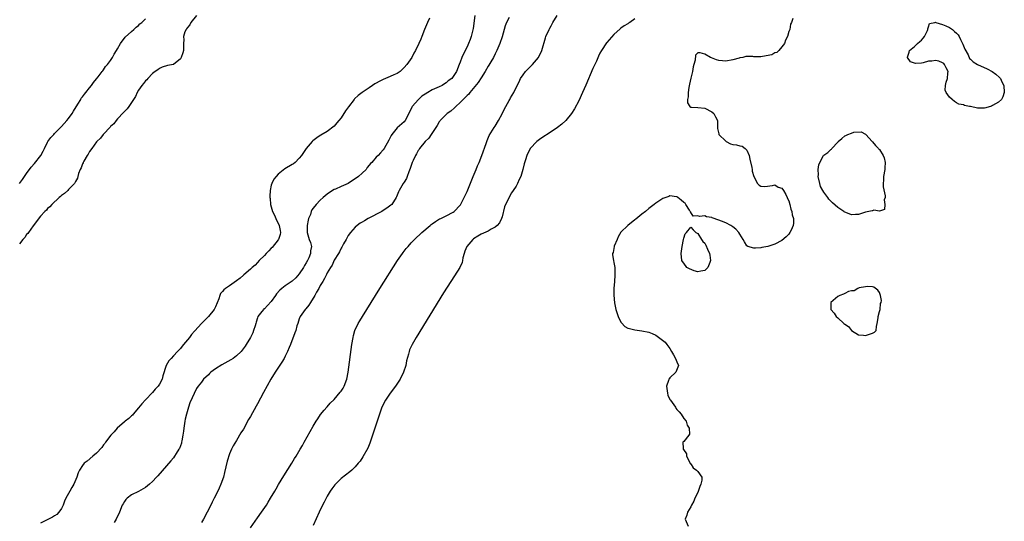
# Model space of a CAD drawing. Units: inches. Extents: x 2604000 to 2607000, y 1482000 to 1485000.
# Drawn here: x 2606585 to 2606867, y 1484284 to 1484428 of the extents above; entities that cross this region are included whole.
import ezdxf

# ---------------------------------------------------------------- set-up
doc = ezdxf.new("R2010")
doc.units = ezdxf.units.IN
doc.header["$MEASUREMENT"] = 0
doc.layers.add('LD26041482_10ft', color=71, linetype='Continuous')

msp = doc.modelspace()

# ---------------------------------------------------------------- linework, layer by layer
at = {"layer": 'LD26041482_10ft'}
for points, elevation in [([(2606635.57, 1484429), (2606634.02, 1484427), (2606633.66, 1484426.34), (2606633, 1484425.55), (2606632.78, 1484425.22), (2606632.6, 1484425), (2606632.3, 1484424.3), (2606631.89, 1484423), (2606631.96, 1484422.04), (2606631.88, 1484421), (2606631.85, 1484419), (2606631.64, 1484418.36), (2606631.23, 1484417), (2606631, 1484416.66), (2606629, 1484415.02), (2606627.33, 1484414.67), (2606625.79, 1484414.21), (2606625, 1484413.9), (2606624.49, 1484413.51), (2606623.78, 1484413), (2606623, 1484412.4), (2606621.66, 1484411), (2606621.37, 1484410.63), (2606621, 1484410.32), (2606620.45, 1484409.55), (2606619.97, 1484409), (2606619, 1484407.63), (2606618.63, 1484407), (2606618.11, 1484405.89), (2606617.56, 1484405), (2606617, 1484404.13), (2606616.21, 1484403), (2606615.72, 1484402.28), (2606615, 1484401.61), (2606614.72, 1484401.28), (2606613, 1484399.49), (2606612.57, 1484399), (2606611.92, 1484398.08), (2606611, 1484397.27), (2606610.88, 1484397.12), (2606609, 1484395.09), (2606608.92, 1484395), (2606608.1, 1484393.9), (2606607.12, 1484393), (2606607, 1484392.87), (2606605.63, 1484391), (2606605, 1484390.09), (2606604.61, 1484389.39), (2606604.33, 1484389), (2606603.35, 1484387.35), (2606603.18, 1484387), (2606603.14, 1484386.86), (2606603, 1484386.62), (2606602.57, 1484385.43), (2606602.33, 1484385), (2606601.88, 1484383.88), (2606601.65, 1484383), (2606601.54, 1484382.46), (2606601, 1484381.58), (2606600.84, 1484381.16), (2606600.71, 1484381), (2606599, 1484379.23), (2606598.75, 1484379), (2606597.88, 1484378.12), (2606597, 1484377.59), (2606596.7, 1484377.3), (2606596.31, 1484377), (2606594.17, 1484375), (2606593.69, 1484374.31), (2606593, 1484373.8), (2606592.66, 1484373.34), (2606592.26, 1484373), (2606591, 1484371.61), (2606588.92, 1484368.92), (2606587.52, 1484367), (2606587.34, 1484366.66), (2606587, 1484366.43), (2606586.46, 1484365.54), (2606585.88, 1484365), (2606585, 1484363.75)], 8400), ([(2606715.18, 1484429), (2606714.73, 1484425.27), (2606714.17, 1484423), (2606713.87, 1484422.13), (2606713.43, 1484421), (2606713, 1484420.02), (2606711.96, 1484418.04), (2606711.46, 1484417), (2606711, 1484415.71), (2606710.7, 1484415), (2606709.92, 1484413), (2606709, 1484411.53), (2606708.6, 1484411), (2606707.63, 1484410.37), (2606707, 1484409.77), (2606706.54, 1484409.46), (2606705.83, 1484409), (2606705, 1484408.61), (2606703, 1484407.74), (2606701.81, 1484407), (2606701, 1484406.53), (2606700.08, 1484405.92), (2606699.1, 1484405), (2606697.27, 1484403), (2606697.17, 1484402.83), (2606697, 1484402.34), (2606696.52, 1484401.48), (2606696.34, 1484401), (2606695.32, 1484399), (2606695, 1484398.64), (2606693, 1484396.86), (2606691.45, 1484395), (2606691.26, 1484394.74), (2606691, 1484394.09), (2606690.59, 1484393.41), (2606689.28, 1484391), (2606689, 1484390.56), (2606688.22, 1484389.78), (2606687.54, 1484389), (2606687, 1484388.47), (2606685.74, 1484387), (2606685.34, 1484386.66), (2606685, 1484386.19), (2606684.45, 1484385.55), (2606684.09, 1484385), (2606683, 1484383.96), (2606681.97, 1484383), (2606681, 1484382.28), (2606680.18, 1484381.82), (2606679.02, 1484381), (2606677, 1484380.12), (2606675.4, 1484379.4), (2606675, 1484379.24), (2606673.61, 1484378.39), (2606673, 1484377.96), (2606671.81, 1484377), (2606671, 1484376.24), (2606669.81, 1484375), (2606669, 1484373.97), (2606668.58, 1484373.42), (2606668.41, 1484373), (2606668.16, 1484372.16), (2606667.67, 1484371), (2606667.53, 1484370.47), (2606667.29, 1484369), (2606667.25, 1484367), (2606667.83, 1484365), (2606668.16, 1484364.16), (2606668.47, 1484363), (2606668.25, 1484361.75), (2606668.24, 1484361), (2606667.69, 1484359.69), (2606667.37, 1484359), (2606667, 1484358.34), (2606666.46, 1484357.54), (2606666.17, 1484357), (2606665, 1484355.13), (2606664.02, 1484353.98), (2606663, 1484353.03), (2606661, 1484351.73), (2606660.04, 1484351), (2606659.48, 1484350.52), (2606658.52, 1484349.48), (2606658.17, 1484349), (2606657, 1484347.21), (2606655.93, 1484346.07), (2606655, 1484345.19), (2606654.88, 1484345.12), (2606654.73, 1484345), (2606653.9, 1484343.89), (2606653.16, 1484343), (2606653, 1484342.54), (2606652.63, 1484341.37), (2606652.56, 1484341), (2606652.34, 1484340.34), (2606651.94, 1484339), (2606651.68, 1484338.32), (2606651.02, 1484337), (2606649.84, 1484335), (2606649.5, 1484334.5), (2606648.65, 1484333.35), (2606648.35, 1484333), (2606647, 1484331.69), (2606646.09, 1484331), (2606645.42, 1484330.58), (2606642.84, 1484329.16), (2606641, 1484327.97), (2606639.74, 1484327), (2606639.35, 1484326.65), (2606639, 1484326.3), (2606637.63, 1484325), (2606637, 1484324.21), (2606636.07, 1484323), (2606635.64, 1484322.36), (2606633.71, 1484318.29), (2606633.29, 1484317), (2606632.7, 1484315), (2606632.39, 1484313.61), (2606632.27, 1484313), (2606631.96, 1484311), (2606631.86, 1484310.14), (2606631.69, 1484309), (2606631.37, 1484307.37), (2606631.32, 1484307), (2606631.26, 1484306.74), (2606630.73, 1484305.27), (2606630.58, 1484305), (2606629.81, 1484303.81), (2606629.32, 1484303), (2606629, 1484302.58), (2606628.28, 1484301.72), (2606627, 1484300.27), (2606624.58, 1484297.42), (2606624.2, 1484297), (2606623, 1484295.76), (2606622.13, 1484295), (2606621, 1484294.11), (2606620.3, 1484293.7), (2606618.96, 1484292.96), (2606617, 1484291.97), (2606615.76, 1484291), (2606615.39, 1484290.61), (2606615, 1484290.1), (2606614.59, 1484289.41), (2606614.38, 1484289), (2606613.54, 1484287), (2606612.65, 1484285), (2606612.07, 1484284.07)], 8380), ([(2606651, 1484282.59), (2606653, 1484285.38), (2606654.23, 1484287), (2606655.58, 1484289), (2606656.13, 1484289.87), (2606656.81, 1484291), (2606657.97, 1484293), (2606658.34, 1484293.66), (2606659.08, 1484294.92), (2606660.58, 1484297.42), (2606662.85, 1484301), (2606663.64, 1484302.36), (2606664.07, 1484303), (2606665.26, 1484305), (2606665.88, 1484306.12), (2606666.41, 1484307), (2606669, 1484311.62), (2606669.84, 1484313), (2606670.27, 1484313.73), (2606671.09, 1484314.91), (2606672.15, 1484316.15), (2606672.92, 1484317.08), (2606673, 1484317.17), (2606673.8, 1484318.2), (2606675, 1484319.25), (2606676.71, 1484321.29), (2606677, 1484321.61), (2606677.52, 1484322.48), (2606677.87, 1484323), (2606678.64, 1484325), (2606679.01, 1484327), (2606680.03, 1484335), (2606680.37, 1484337), (2606680.49, 1484337.51), (2606680.93, 1484339), (2606681.87, 1484341), (2606682.28, 1484341.72), (2606683.05, 1484343), (2606685.53, 1484347), (2606688.04, 1484351), (2606693.13, 1484359), (2606694.49, 1484361), (2606694.71, 1484361.29), (2606695.59, 1484362.41), (2606696.1, 1484363), (2606697, 1484363.99), (2606697.95, 1484365), (2606700.01, 1484367), (2606702.42, 1484369), (2606702.75, 1484369.25), (2606703, 1484369.46), (2606703.92, 1484370.08), (2606705.15, 1484370.85), (2606705.51, 1484371), (2606707, 1484371.77), (2606709, 1484372.77), (2606709.33, 1484373), (2606711, 1484374.78), (2606711.09, 1484374.91), (2606712.2, 1484377), (2606712.47, 1484377.53), (2606713, 1484378.65), (2606714.73, 1484383), (2606715.55, 1484385), (2606715.98, 1484386.02), (2606716.43, 1484387), (2606717.25, 1484389), (2606718.42, 1484392.42), (2606718.7, 1484393.3), (2606719.33, 1484394.67), (2606720.77, 1484397), (2606721, 1484397.35), (2606721.95, 1484399), (2606723, 1484400.93), (2606723.66, 1484402.34), (2606724.05, 1484403), (2606725, 1484404.68), (2606725.2, 1484405), (2606725.43, 1484405.43), (2606726.33, 1484407), (2606727.28, 1484409), (2606727.93, 1484410.07), (2606728.31, 1484411), (2606729, 1484412.08), (2606729.71, 1484413), (2606730.35, 1484413.65), (2606731, 1484414.36), (2606731.34, 1484414.66), (2606731.7, 1484415), (2606733.41, 1484417), (2606734.37, 1484419), (2606735.42, 1484422.58), (2606735.56, 1484423), (2606736.43, 1484425), (2606736.65, 1484425.35), (2606737, 1484426.01), (2606737.37, 1484426.63), (2606737.55, 1484427), (2606738.79, 1484429)], 8360), ([(2606584.99, 1484381), (2606585.84, 1484382.16), (2606587, 1484383.86), (2606588.34, 1484385.66), (2606589.27, 1484386.73), (2606591.08, 1484389), (2606591.76, 1484390.24), (2606592.13, 1484391), (2606593, 1484392.84), (2606593.09, 1484393), (2606593.89, 1484394.11), (2606594.74, 1484395), (2606595, 1484395.24), (2606597, 1484397.27), (2606598.52, 1484399), (2606599, 1484399.59), (2606600.03, 1484401), (2606600.38, 1484401.62), (2606601.69, 1484403.69), (2606602.48, 1484405), (2606602.65, 1484405.35), (2606603, 1484405.76), (2606603.52, 1484406.48), (2606603.95, 1484407), (2606605, 1484408.36), (2606605.53, 1484409), (2606606.1, 1484409.9), (2606607, 1484410.88), (2606607.45, 1484411.45), (2606608.63, 1484413), (2606608.77, 1484413.23), (2606609, 1484413.47), (2606609.6, 1484414.4), (2606610.16, 1484415), (2606611, 1484416.15), (2606611.55, 1484417), (2606612.03, 1484417.97), (2606612.7, 1484419), (2606613, 1484419.51), (2606613.83, 1484421), (2606615.21, 1484422.79), (2606617, 1484424.43), (2606617.65, 1484425), (2606618.3, 1484425.7), (2606619, 1484426.17), (2606619.41, 1484426.59), (2606619.92, 1484427), (2606621, 1484428.01)], 8410), ([(2606702.22, 1484428.22), (2606701.66, 1484427), (2606700.83, 1484425), (2606700.05, 1484423), (2606699.72, 1484422.28), (2606699.21, 1484421), (2606698.25, 1484419), (2606697.8, 1484418.2), (2606697.15, 1484417), (2606695.78, 1484415), (2606695, 1484414.1), (2606693.88, 1484413), (2606693, 1484412.45), (2606692.05, 1484412.05), (2606691, 1484411.56), (2606689, 1484410.72), (2606687.83, 1484410.17), (2606687, 1484409.68), (2606686.56, 1484409.44), (2606685.9, 1484409), (2606685, 1484408.33), (2606683.03, 1484407), (2606681.86, 1484406.14), (2606680.83, 1484405.17), (2606680.68, 1484405), (2606679.08, 1484402.92), (2606678.26, 1484401.74), (2606677, 1484399.8), (2606676.34, 1484399), (2606675.72, 1484398.28), (2606675, 1484397.39), (2606673, 1484395.84), (2606671.19, 1484394.81), (2606671, 1484394.66), (2606669.97, 1484394.03), (2606668.86, 1484393.14), (2606668.72, 1484393), (2606667, 1484391.02), (2606665.6, 1484389), (2606665, 1484388.23), (2606663.8, 1484387), (2606663.35, 1484386.65), (2606663, 1484386.46), (2606660.87, 1484385.13), (2606659, 1484383.66), (2606658.38, 1484383), (2606657.75, 1484382.25), (2606657.12, 1484381), (2606657, 1484380.55), (2606656.69, 1484379), (2606656.61, 1484377.39), (2606656.62, 1484377), (2606656.68, 1484376.68), (2606656.81, 1484375), (2606657.35, 1484373), (2606657.89, 1484371.89), (2606658.27, 1484371), (2606659.25, 1484369), (2606659.52, 1484367.52), (2606659.65, 1484367), (2606659.57, 1484366.43), (2606659.06, 1484365), (2606659, 1484364.92), (2606657.27, 1484362.73), (2606657, 1484362.48), (2606656.31, 1484361.69), (2606655.54, 1484361), (2606655, 1484360.44), (2606653.56, 1484359), (2606653, 1484358.42), (2606652.34, 1484357.66), (2606651.54, 1484357), (2606651, 1484356.5), (2606649.13, 1484354.87), (2606649, 1484354.78), (2606648.05, 1484353.95), (2606647, 1484353.14), (2606645, 1484351.7), (2606643.92, 1484351), (2606643.38, 1484350.62), (2606643, 1484350.07), (2606642.48, 1484349.52), (2606642.3, 1484349), (2606642, 1484348), (2606641, 1484345.68), (2606640.68, 1484345), (2606639.05, 1484342.95), (2606637.05, 1484341), (2606635.11, 1484338.89), (2606635, 1484338.76), (2606634.14, 1484337.86), (2606633.55, 1484337), (2606633, 1484336.29), (2606631.92, 1484335), (2606631.52, 1484334.48), (2606631, 1484333.86), (2606630.2, 1484333), (2606629, 1484331.76), (2606628.32, 1484331), (2606627.71, 1484330.29), (2606626.91, 1484329), (2606626.01, 1484325.99), (2606625.76, 1484325), (2606625, 1484323.58), (2606624.61, 1484323), (2606623.82, 1484322.18), (2606623, 1484321.24), (2606621, 1484319.16), (2606619.98, 1484318.02), (2606619, 1484316.84), (2606617.44, 1484315), (2606617.25, 1484314.75), (2606617, 1484314.55), (2606616.24, 1484313.76), (2606615.2, 1484313), (2606615, 1484312.83), (2606612.86, 1484311), (2606612.01, 1484309.99), (2606611.08, 1484309), (2606609.55, 1484307), (2606609.34, 1484306.66), (2606609, 1484306.27), (2606608.48, 1484305.52), (2606607, 1484303.92), (2606605.95, 1484303), (2606604.35, 1484301.65), (2606603.5, 1484301), (2606603, 1484300.4), (2606602.1, 1484299), (2606601.77, 1484298.23), (2606601.35, 1484297), (2606600.49, 1484295), (2606599.9, 1484294.1), (2606599.35, 1484293), (2606599, 1484292.38), (2606598.26, 1484291), (2606597.84, 1484290.16), (2606597.44, 1484289), (2606597, 1484288.07), (2606596.26, 1484287), (2606595.6, 1484286.4), (2606595, 1484285.94), (2606594.39, 1484285.61), (2606593.22, 1484285), (2606591, 1484283.91)], 8390), ([(2606725, 1484428.46), (2606724.3, 1484427), (2606723.92, 1484426.08), (2606723, 1484422.92), (2606722.35, 1484421), (2606721.54, 1484419), (2606721, 1484418.02), (2606720.52, 1484417), (2606719.75, 1484415.75), (2606719.2, 1484414.8), (2606719, 1484414.5), (2606718.16, 1484413), (2606717, 1484411.18), (2606716.18, 1484409.82), (2606713.79, 1484407), (2606713.46, 1484406.54), (2606713, 1484406.14), (2606712.47, 1484405.53), (2606711.85, 1484405), (2606711, 1484404.13), (2606709.75, 1484403), (2606709.41, 1484402.59), (2606708.31, 1484401.69), (2606707.28, 1484401), (2606705.3, 1484399), (2606705.19, 1484398.81), (2606705, 1484398.57), (2606704.45, 1484397.55), (2606704.1, 1484397), (2606702.69, 1484395), (2606702.06, 1484393.94), (2606701, 1484393), (2606699.41, 1484391), (2606699.26, 1484390.74), (2606699, 1484390.4), (2606698.52, 1484389.48), (2606698.2, 1484389), (2606697.54, 1484387.54), (2606697.31, 1484387), (2606697, 1484386.15), (2606696.75, 1484385.25), (2606696.35, 1484384.35), (2606695.87, 1484383), (2606695.62, 1484382.38), (2606695, 1484381.36), (2606694.75, 1484381), (2606693.57, 1484379), (2606693.38, 1484378.62), (2606693, 1484377.63), (2606692.81, 1484377.19), (2606692.75, 1484377), (2606691.43, 1484375), (2606691.21, 1484374.79), (2606690.06, 1484373.94), (2606689, 1484373.26), (2606688.57, 1484373), (2606684.74, 1484371), (2606683.65, 1484370.35), (2606683, 1484369.94), (2606682.4, 1484369.6), (2606681.53, 1484369), (2606681, 1484368.51), (2606679.61, 1484367), (2606679, 1484366.07), (2606678.45, 1484365), (2606677.69, 1484363.69), (2606677.21, 1484362.79), (2606677, 1484362.49), (2606676.54, 1484361.46), (2606676.23, 1484361), (2606675, 1484359.02), (2606674.37, 1484357.63), (2606673.94, 1484357), (2606673, 1484355.47), (2606672.76, 1484355), (2606672.22, 1484353.78), (2606671.69, 1484353), (2606671, 1484351.86), (2606670.56, 1484351), (2606669.93, 1484349.93), (2606669.44, 1484349), (2606668.17, 1484347), (2606667.77, 1484346.23), (2606666.83, 1484345.17), (2606666.64, 1484345), (2606665.27, 1484343), (2606665, 1484342.29), (2606664.54, 1484341), (2606664.33, 1484340.33), (2606663.98, 1484339), (2606663.74, 1484338.26), (2606662.48, 1484335), (2606662.09, 1484334.09), (2606661.65, 1484333), (2606661, 1484331.65), (2606660.66, 1484331), (2606660.05, 1484329.95), (2606658.06, 1484327), (2606656.82, 1484325), (2606654.77, 1484321.23), (2606653, 1484318), (2606652.63, 1484317.37), (2606651, 1484314.35), (2606650.49, 1484313.51), (2606649, 1484310.8), (2606648.29, 1484309.71), (2606647, 1484307.47), (2606646.04, 1484305.96), (2606645.59, 1484305), (2606645, 1484303.66), (2606644.35, 1484301.65), (2606644.03, 1484300.03), (2606643.6, 1484298.4), (2606643.28, 1484297), (2606642.6, 1484295), (2606642.1, 1484293.9), (2606641.66, 1484293), (2606640.63, 1484291), (2606640.11, 1484289.89), (2606639, 1484287.65), (2606638.66, 1484287), (2606637.57, 1484285), (2606637, 1484284.05)], 8370), ([(2606761, 1484428.04), (2606759.56, 1484427), (2606759.2, 1484426.8), (2606759, 1484426.65), (2606757.9, 1484426.1), (2606757, 1484425.39), (2606756.77, 1484425.23), (2606755, 1484423.55), (2606753, 1484421.33), (2606752.85, 1484421.15), (2606751.46, 1484419), (2606751, 1484418.23), (2606750.59, 1484417.41), (2606749.97, 1484415.97), (2606749, 1484413.81), (2606747, 1484409.08), (2606746.05, 1484407), (2606745, 1484404.59), (2606743.71, 1484402.29), (2606742.89, 1484401), (2606741.25, 1484399), (2606740.06, 1484397.94), (2606738.87, 1484397), (2606737, 1484395.75), (2606734.13, 1484393.86), (2606732.97, 1484393.03), (2606731, 1484390.98), (2606730.09, 1484389), (2606729.72, 1484387.72), (2606729.35, 1484386.65), (2606728.96, 1484385), (2606728.35, 1484383), (2606727.9, 1484382.1), (2606727.45, 1484381), (2606727, 1484380.22), (2606726.21, 1484379), (2606725.69, 1484378.31), (2606723.96, 1484375), (2606723.68, 1484374.32), (2606723, 1484371.45), (2606722.87, 1484371), (2606722.24, 1484369.76), (2606721.6, 1484369), (2606721, 1484368.49), (2606719.92, 1484367.92), (2606719, 1484367.39), (2606717, 1484366.47), (2606716.06, 1484365.94), (2606714.84, 1484365.16), (2606714.65, 1484365), (2606712.91, 1484363), (2606712.39, 1484361.61), (2606712.12, 1484361), (2606711.77, 1484359.77), (2606711.67, 1484359), (2606711.58, 1484358.42), (2606710.89, 1484357), (2606709.38, 1484354.62), (2606708.31, 1484353), (2606706.27, 1484349.73), (2606698.4, 1484337), (2606697.25, 1484335), (2606696.56, 1484333.44), (2606696.41, 1484333), (2606696.22, 1484332.22), (2606695.71, 1484330.29), (2606695.45, 1484329), (2606694.79, 1484327), (2606693.81, 1484325), (2606692.53, 1484323), (2606691.04, 1484321), (2606689.66, 1484319), (2606688.64, 1484317), (2606687.92, 1484315), (2606685.98, 1484309), (2606685.22, 1484306.78), (2606684.64, 1484305.36), (2606683.2, 1484302.8), (2606682.37, 1484301.63), (2606681.88, 1484301), (2606681, 1484300.01), (2606680.01, 1484299), (2606679.47, 1484298.53), (2606677, 1484296.62), (2606675.19, 1484294.81), (2606674.33, 1484293.67), (2606673.87, 1484293), (2606673, 1484291.61), (2606672.64, 1484291), (2606672.07, 1484289.93), (2606671.59, 1484289), (2606670.67, 1484287), (2606669, 1484283.2)], 8350), ([(2606806.15, 1484428.15), (2606805.77, 1484427), (2606805.46, 1484426.54), (2606805.3, 1484425), (2606805, 1484424.43), (2606804.68, 1484423), (2606804.07, 1484421.93), (2606803.79, 1484421), (2606803, 1484420.09), (2606802.14, 1484419), (2606801.56, 1484418.44), (2606801, 1484418.3), (2606800.19, 1484417.81), (2606798.56, 1484417.44), (2606797, 1484417.2), (2606796.78, 1484417.22), (2606795, 1484417.21), (2606794.73, 1484417.27), (2606792.74, 1484417.26), (2606791.91, 1484417), (2606791, 1484416.86), (2606790.79, 1484416.79), (2606789, 1484416.33), (2606787, 1484415.99), (2606786.09, 1484416.09), (2606785, 1484416.14), (2606784.38, 1484416.38), (2606782.89, 1484416.89), (2606782.66, 1484417), (2606781, 1484417.98), (2606779.65, 1484418.35), (2606779, 1484418.32), (2606778.35, 1484417.65), (2606778.24, 1484416.24), (2606777.83, 1484415), (2606777.63, 1484414.37), (2606777.44, 1484413), (2606777, 1484411.1), (2606776.65, 1484409.35), (2606776.39, 1484408.39), (2606776.2, 1484407), (2606776.26, 1484405.74), (2606776.06, 1484405), (2606776, 1484404), (2606776.73, 1484403), (2606777, 1484402.77), (2606777.19, 1484402.81), (2606779, 1484402.71), (2606781, 1484402.53), (2606783, 1484401.5), (2606783.6, 1484401), (2606784.06, 1484400.06), (2606784.67, 1484399), (2606784.64, 1484397), (2606784.66, 1484396.66), (2606785, 1484395.2), (2606785.03, 1484395), (2606787, 1484393.04), (2606787.07, 1484393), (2606788.36, 1484392.36), (2606789, 1484392.15), (2606790.04, 1484392.04), (2606791, 1484391.75), (2606791.68, 1484391.68), (2606792.56, 1484391), (2606793, 1484390.52), (2606793.65, 1484389), (2606793.92, 1484387.92), (2606794.49, 1484385.51), (2606794.54, 1484385), (2606794.53, 1484384.53), (2606795, 1484382.94), (2606796.07, 1484381), (2606796.52, 1484380.52), (2606797, 1484380.22), (2606798.13, 1484380.13), (2606800.4, 1484380.4), (2606801, 1484380.56), (2606801.95, 1484379.95), (2606803, 1484379.61), (2606803.5, 1484379), (2606804.15, 1484377.85), (2606804.58, 1484377), (2606804.67, 1484376.67), (2606805, 1484376.03), (2606805.32, 1484375), (2606805.64, 1484373.64), (2606805.88, 1484373), (2606806.02, 1484372.02), (2606806.35, 1484371), (2606806.37, 1484369.63), (2606806.29, 1484369), (2606805.65, 1484367.65), (2606805.36, 1484367), (2606805, 1484366.5), (2606804.22, 1484365.78), (2606803, 1484364.71), (2606801, 1484363.66), (2606799.02, 1484362.98), (2606797.34, 1484362.66), (2606797, 1484362.62), (2606795.48, 1484362.52), (2606795, 1484362.51), (2606793.3, 1484363), (2606793, 1484363.18), (2606792.31, 1484364.31), (2606791.96, 1484365), (2606791, 1484366.54), (2606790.75, 1484367), (2606789.9, 1484367.9), (2606789, 1484368.61), (2606788.75, 1484368.75), (2606788.4, 1484369), (2606787, 1484369.73), (2606785.74, 1484370.26), (2606785, 1484370.49), (2606783.13, 1484371.13), (2606783, 1484371.23), (2606781.45, 1484371.45), (2606781, 1484371.72), (2606779.51, 1484371.51), (2606779, 1484371.78), (2606777.63, 1484371.63), (2606776.86, 1484372.86), (2606776.85, 1484373), (2606776.65, 1484373.35), (2606775.6, 1484375), (2606775.33, 1484375.33), (2606775, 1484375.59), (2606774.26, 1484376.26), (2606773.25, 1484377), (2606773, 1484377.15), (2606772.85, 1484377.15), (2606771, 1484377.43), (2606770.73, 1484377.27), (2606769.87, 1484377), (2606769, 1484376.69), (2606768.15, 1484376.15), (2606767, 1484375.37), (2606766.55, 1484375), (2606765, 1484373.82), (2606764.04, 1484373), (2606763, 1484372.19), (2606761.26, 1484370.74), (2606761, 1484370.55), (2606759, 1484368.98), (2606757, 1484367.07), (2606756.22, 1484365.78), (2606755.88, 1484365), (2606755.08, 1484363.08), (2606755.05, 1484363), (2606754.75, 1484361.25), (2606754.63, 1484361), (2606754.63, 1484360.63), (2606754.88, 1484359), (2606755, 1484358.44), (2606755.24, 1484357), (2606755.3, 1484355.3), (2606755.3, 1484355), (2606755.26, 1484354.74), (2606755.16, 1484353), (2606754.98, 1484351), (2606754.93, 1484349.07), (2606755.12, 1484346.88), (2606755.51, 1484345), (2606756.18, 1484343), (2606757, 1484341.38), (2606757.16, 1484341.16), (2606758.14, 1484340.14), (2606759, 1484339.65), (2606759.5, 1484339.5), (2606761, 1484339.12), (2606763, 1484338.9), (2606765, 1484338.51), (2606765.93, 1484338.07), (2606767, 1484337.59), (2606768.52, 1484336.52), (2606769.61, 1484335.61), (2606770.15, 1484335), (2606771, 1484333.78), (2606771.51, 1484333), (2606772.03, 1484332.03), (2606772.63, 1484331), (2606773, 1484329.99), (2606773.46, 1484329), (2606772.68, 1484327), (2606771, 1484325.42), (2606770.82, 1484325.18), (2606770.73, 1484325), (2606770.64, 1484324.64), (2606770.07, 1484323), (2606770.28, 1484321), (2606770.46, 1484320.46), (2606771, 1484319.25), (2606771.14, 1484319), (2606772.59, 1484317), (2606772.75, 1484316.75), (2606773, 1484316.42), (2606773.68, 1484315.68), (2606774.24, 1484315), (2606775, 1484313.81), (2606775.63, 1484313), (2606775.93, 1484311.93), (2606776.51, 1484311), (2606776.64, 1484309.36), (2606776.42, 1484309), (2606775, 1484307.26), (2606774.68, 1484307), (2606774.78, 1484305.22), (2606774.84, 1484305), (2606774.92, 1484304.92), (2606775.72, 1484303.72), (2606775.8, 1484303), (2606776.89, 1484300.89), (2606777, 1484300.81), (2606777.67, 1484299.67), (2606778.65, 1484299), (2606779, 1484298.68), (2606780.14, 1484297), (2606780.14, 1484296.14), (2606779.9, 1484295), (2606779.61, 1484294.39), (2606779, 1484292.62), (2606778.15, 1484291), (2606777.85, 1484290.15), (2606777.2, 1484289), (2606777, 1484288.59), (2606776.07, 1484287), (2606775.87, 1484286.13), (2606775.38, 1484285), (2606776.22, 1484283)], 8340)]:
    msp.add_lwpolyline(points, dxfattribs=dict(at, elevation=elevation))
at = {"layer": 'LD26041482_10ft', "elevation": 8340}
for points in [[(2606865.86, 1484405), (2606865, 1484404.24), (2606863.25, 1484403.25), (2606863, 1484403.1), (2606861.38, 1484402.62), (2606861, 1484402.54), (2606859.45, 1484402.55), (2606859, 1484402.53), (2606857.04, 1484402.96), (2606856.73, 1484403), (2606855.29, 1484403.29), (2606855, 1484403.46), (2606853.68, 1484403.68), (2606853, 1484404), (2606852.43, 1484404.43), (2606851.73, 1484405), (2606851, 1484405.7), (2606849.99, 1484407), (2606849.71, 1484407.71), (2606849.84, 1484409), (2606849.99, 1484409.99), (2606850.43, 1484411), (2606850.53, 1484412.53), (2606850.59, 1484413), (2606849.99, 1484414.01), (2606849.56, 1484415), (2606849.33, 1484415.33), (2606849, 1484415.44), (2606847.92, 1484415.92), (2606847, 1484416.15), (2606845.98, 1484415.98), (2606845, 1484415.98), (2606843.44, 1484415.44), (2606843, 1484415.41), (2606841.24, 1484415.24), (2606839.79, 1484415.79), (2606838.97, 1484416.97), (2606838.97, 1484417), (2606839, 1484417.12), (2606839.49, 1484418.51), (2606839.54, 1484419), (2606841, 1484420.16), (2606841.88, 1484421), (2606842.47, 1484421.53), (2606843, 1484421.97), (2606843.5, 1484422.5), (2606843.79, 1484423), (2606844.69, 1484424.69), (2606844.83, 1484425), (2606844.76, 1484425.24), (2606845, 1484425.76), (2606845.25, 1484426.75), (2606846.75, 1484427), (2606847, 1484427.08), (2606847.03, 1484427.03), (2606847.09, 1484427), (2606849, 1484426.47), (2606849.9, 1484426.1), (2606851, 1484425.55), (2606851.81, 1484425), (2606852.45, 1484424.45), (2606853, 1484423.94), (2606853.45, 1484423.45), (2606853.75, 1484423), (2606854.13, 1484422.13), (2606854.72, 1484421), (2606854.77, 1484420.77), (2606855, 1484420.31), (2606855.34, 1484419.34), (2606856.28, 1484417.72), (2606856.72, 1484416.72), (2606857, 1484416.56), (2606857.75, 1484415.75), (2606859.04, 1484415.04), (2606861.74, 1484413.74), (2606863.15, 1484413), (2606864.23, 1484412.23), (2606865.29, 1484411.29), (2606865.55, 1484411), (2606866, 1484410), (2606866.5, 1484409), (2606866.66, 1484407), (2606866.25, 1484405.75)], [(2606821.32, 1484394.68), (2606821.94, 1484395), (2606823, 1484395.36), (2606823.62, 1484395.62), (2606825.74, 1484395.74), (2606827, 1484395.1), (2606827.07, 1484395), (2606828.87, 1484393), (2606829, 1484392.9), (2606829.83, 1484391.83), (2606830.67, 1484391), (2606830.82, 1484390.82), (2606831, 1484390.66), (2606832.05, 1484389), (2606832.31, 1484388.31), (2606832.63, 1484387), (2606832.51, 1484385.49), (2606832.52, 1484385), (2606832.13, 1484383), (2606832.09, 1484381.91), (2606831.97, 1484381), (2606832.01, 1484380.01), (2606832.57, 1484377.43), (2606832.55, 1484377), (2606832.31, 1484376.31), (2606832.48, 1484375), (2606832.43, 1484373.57), (2606831, 1484373.1), (2606829.33, 1484373.33), (2606829, 1484373.21), (2606828.87, 1484373.13), (2606827, 1484372.74), (2606826.69, 1484372.69), (2606825, 1484372.12), (2606824.13, 1484372.13), (2606823, 1484372.04), (2606822.27, 1484372.27), (2606821, 1484372.82), (2606820.88, 1484372.88), (2606820.75, 1484373), (2606819, 1484374.12), (2606817.49, 1484375.49), (2606816.49, 1484376.49), (2606816.15, 1484377), (2606815, 1484378.53), (2606814.72, 1484379), (2606814.13, 1484380.13), (2606813.86, 1484381), (2606813.45, 1484383), (2606813.49, 1484383.49), (2606813.41, 1484385), (2606813.65, 1484386.35), (2606813.88, 1484387), (2606814.92, 1484389), (2606815, 1484389.11), (2606816.18, 1484389.82), (2606817, 1484390.74), (2606817.22, 1484390.78), (2606817.34, 1484391), (2606819, 1484392.77), (2606819.17, 1484393), (2606820.19, 1484393.81), (2606821, 1484394.58)], [(2606774.41, 1484359), (2606774.24, 1484361), (2606774.32, 1484361.68), (2606774.52, 1484363), (2606774.91, 1484365), (2606775, 1484365.36), (2606775.42, 1484366.58), (2606775.8, 1484367), (2606777, 1484368.47), (2606777.71, 1484367.71), (2606778.47, 1484367), (2606779, 1484366.71), (2606780.08, 1484365), (2606780.42, 1484364.42), (2606781, 1484363.89), (2606781.32, 1484363.32), (2606781.8, 1484362.2), (2606782.34, 1484361), (2606782.46, 1484360.46), (2606782.61, 1484359), (2606782.4, 1484358.4), (2606781.87, 1484357), (2606781, 1484356.08), (2606779.88, 1484355.88), (2606779, 1484355.75), (2606777.99, 1484355.99), (2606776.57, 1484356.57), (2606775.89, 1484357), (2606775, 1484358.17), (2606774.65, 1484358.65)], [(2606817, 1484345), (2606817.95, 1484343.95), (2606818.54, 1484343), (2606819, 1484342.55), (2606820.77, 1484341), (2606821, 1484340.78), (2606822.06, 1484340.06), (2606822.92, 1484339), (2606823, 1484338.93), (2606825, 1484337.68), (2606826.41, 1484337.59), (2606827, 1484337.51), (2606828.12, 1484337.88), (2606829, 1484338.23), (2606829.53, 1484338.47), (2606830, 1484339), (2606830.07, 1484340.07), (2606830.33, 1484341), (2606830.57, 1484342.57), (2606830.59, 1484343), (2606831, 1484344.41), (2606831.14, 1484345), (2606831.28, 1484346.72), (2606831.43, 1484347), (2606831.53, 1484347.53), (2606831.28, 1484349), (2606831, 1484349.83), (2606830.49, 1484350.49), (2606829.34, 1484351.34), (2606829, 1484351.4), (2606827.56, 1484351.56), (2606827, 1484351.41), (2606825.13, 1484351.13), (2606824.79, 1484351), (2606823.67, 1484350.33), (2606823, 1484350.34), (2606822.09, 1484350.09), (2606821, 1484349.57), (2606820.65, 1484349.35), (2606819.66, 1484349), (2606819, 1484348.64), (2606817.03, 1484347)]]:
    msp.add_lwpolyline(points, close=True, dxfattribs=at)

doc.saveas('drawing.dxf')
